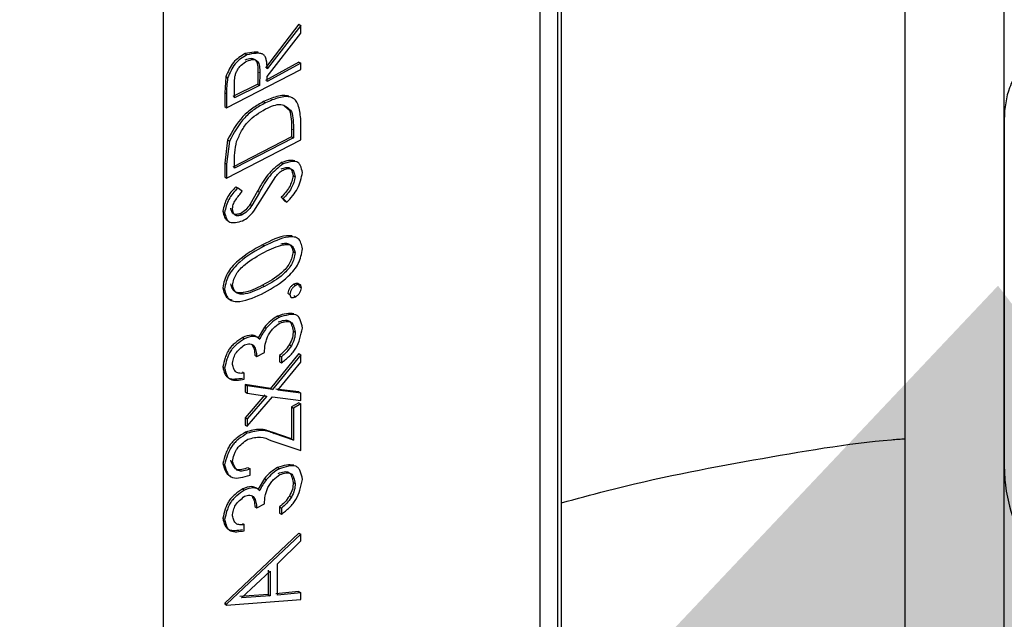
# Model space of a CAD drawing. Units: millimetres. Extents: x 15 to 205, y 5 to 292.
# Drawn here: x 163 to 164, y 163 to 163 of the extents above; entities that cross this region are included whole.
import ezdxf

# ---------------------------------------------------------------- set-up
doc = ezdxf.new("R2010")
doc.units = ezdxf.units.MM
doc.linetypes.add('SLD-Phantom', pattern=[12.7, 6.35, -1.27, 1.27, -1.27, 1.27, -1.27])
doc.linetypes.add('SLD-Solid', pattern=[0])
doc.styles.get("Standard").update_dxf_attribs({"font": 'GOTHIC.TTF'})
doc.dimstyles.new('SLDDIMSTYLE5', dxfattribs={"dimtxt": 0.18, "dimasz": 3.302, "dimexe": 0, "dimexo": 0.0625, "dimgap": 0, "dimtad": 0, "dimtih": 1, "dimtoh": 1, "dimdec": 0, "dimrnd": 1e-09, "dimzin": 0, "dimdsep": 46, "dimtxsty": 'Standard', "dimsah": 1, "dimcen": 0.09, "dimadec": 0, "dimazin": 0, "dimtfac": 3.302, "dimtdec": 0, "dimtofl": 0, "dimtmove": 0, "dimatfit": 3, "dimfxl": 1, "dimfrac": 2, "dimtolj": 1, "dimtzin": 0, "dimarcsym": 0})

msp = doc.modelspace()

# ---------------------------------------------------------------- linework, layer by layer
at = {"color": 7, "linetype": 'SLD-Solid', "lineweight": 25}
for p, q in [((164.2673356, 136.12676166), (164.2673356, 207.29478602)), ((164.38520101, 136.05871941), (164.38520101, 206.69909215)), ((163.83308673, 203.50934534), (163.83308673, 161.07141823)), ((163.85394466, 203.51291146), (163.85394466, 161.12564957)), ((163.85870783, 161.18377743), (163.85870783, 203.51033313)), ((163.38552662, 161.40851956), (163.38552662, 164.85189123)), ((163.5462884, 163.25346511), (163.50669023, 163.20174855)), ((163.54864542, 163.25210442), (163.50892351, 163.20031999)), ((163.5462884, 163.25346511), (163.54864542, 163.25210442)), ((163.54864542, 163.24304265), (163.54864542, 163.25210442)), ((163.50892351, 163.19125822), (163.54864542, 163.24304265)), ((163.48264401, 163.21854485), (163.48480214, 163.21707831)), ((163.5462884, 163.20845068), (163.50669023, 163.18673283)), ((163.54864542, 163.20709), (163.50892351, 163.18530428)), ((163.5462884, 163.20845068), (163.54864542, 163.20709)), ((163.54864542, 163.19976207), (163.54864542, 163.20709)), ((163.45967233, 163.19113903), (163.45842824, 163.17206377)), ((163.45967233, 163.19113903), (163.46175868, 163.18963828)), ((163.4605107, 163.15422059), (163.54864542, 163.19976207)), ((163.49777808, 163.19709195), (163.497654, 163.18207849)), ((163.4999835, 163.19564905), (163.49985904, 163.1806354)), ((163.50892351, 163.18530428), (163.50892351, 163.19125822)), ((163.497654, 163.18207847), (163.46776839, 163.16741516)), ((163.46988004, 163.16592624), (163.46988004, 163.18123638)), ((163.49985904, 163.18063537), (163.46988004, 163.16592624)), ((163.497654, 163.18207847), (163.49985904, 163.18063537)), ((163.45842824, 163.17206377), (163.45842824, 163.15572317)), ((163.4605107, 163.17056122), (163.4605107, 163.15422059)), ((163.45842824, 163.15572314), (163.4605107, 163.15422059)), ((163.50442113, 163.16147655), (163.50664732, 163.16004432)), ((163.529584, 163.15658562), (163.53549117, 163.15127175)), ((163.53549117, 163.15127175), (163.53781445, 163.14989187)), ((163.54864542, 163.11601429), (163.54864542, 163.14131855)), ((164.38520101, 163.1396189), (164.38520101, 162.72580232)), ((163.53764892, 163.11977192), (163.46776839, 163.08366738)), ((163.53997894, 163.11839583), (163.46988004, 163.08217847)), ((163.53764892, 163.12914447), (163.53764892, 163.11977195)), ((163.53764892, 163.11977192), (163.53997894, 163.11839583)), ((163.53997894, 163.12776838), (163.53997894, 163.11839583)), ((163.46171904, 163.11589881), (163.45842824, 163.08846344)), ((163.4605107, 163.07047281), (163.54864542, 163.11601429)), ((163.46381179, 163.11440103), (163.4605107, 163.08696065)), ((163.46171904, 163.11589881), (163.46381179, 163.11440103)), ((163.45842824, 163.08846321), (163.45842824, 163.07197539)), ((163.4605107, 163.08696065), (163.4605107, 163.07047281)), ((163.46988004, 163.08217847), (163.46988004, 163.08791977)), ((163.52549566, 163.08894416), (163.52778771, 163.08754697)), ((163.45842824, 163.07197537), (163.4605107, 163.07047281)), ((163.50517998, 163.05056075), (163.51916231, 163.07262745)), ((163.53981778, 163.07359673), (163.54215458, 163.07222447)), ((163.47149011, 163.06031021), (163.47361338, 163.05882682)), ((163.47918415, 163.05487798), (163.47361337, 163.05882683)), ((163.49733488, 163.05485495), (163.48848627, 163.03942689)), ((163.49953892, 163.05341135), (163.49066264, 163.03796935)), ((163.49309864, 163.03103945), (163.50517983, 163.05056046)), ((163.52561613, 163.04775772), (163.52996039, 163.04324427)), ((163.52561615, 163.04775773), (163.52790857, 163.04636075)), ((163.48848627, 163.03942689), (163.49066266, 163.03796938)), ((163.52790856, 163.04636074), (163.5322664, 163.04185475)), ((163.52996039, 163.04324427), (163.53226639, 163.04185476)), ((163.45608352, 163.03134432), (163.45815866, 163.02983839)), ((163.47689914, 163.02836186), (163.47903932, 163.02688658)), ((163.50334633, 162.99133131), (163.50556916, 162.98989734)), ((163.53981777, 162.98314259), (163.54215458, 162.98177033)), ((163.54035906, 162.94438949), (163.54269756, 162.9430182)), ((163.45608352, 162.94012138), (163.45815865, 162.93861546)), ((163.53329355, 162.93360654), (163.53560996, 162.93222281)), ((163.54035903, 162.93078047), (163.54269753, 162.92940917)), ((163.54736152, 162.94160159), (163.5497219, 162.94024285)), ((163.52100782, 162.90644706), (163.52328584, 162.90504225)), ((163.50552991, 162.89337184), (163.49800847, 162.88065258)), ((163.50552997, 162.8933719), (163.50775962, 162.89194147)), ((163.53981778, 162.88874641), (163.54215458, 162.88737415)), ((163.47965792, 162.88104789), (163.48180672, 162.8795768)), ((163.49800847, 162.88065258), (163.50021462, 162.87921005)), ((163.53523597, 162.87252009), (163.53755846, 162.87113976)), ((163.4964395, 162.85856628), (163.50553374, 162.86321054)), ((163.5462884, 162.86194425), (163.51273325, 162.82054841)), ((163.54864542, 162.86058357), (163.51498539, 162.81912975)), ((163.5462884, 162.86194425), (163.54864542, 162.86058357)), ((163.54864542, 162.8518653), (163.54864542, 162.86058357)), ((163.49424511, 162.86001478), (163.4964395, 162.85856628)), ((163.52151342, 162.81824514), (163.54864542, 162.8518653)), ((163.52340988, 162.85959423), (163.52340988, 162.85226633)), ((163.52340988, 162.85959423), (163.52569541, 162.8581935)), ((163.52340988, 162.8522663), (163.52569541, 162.85086557)), ((163.52569541, 162.8581935), (163.52569541, 162.85086557)), ((163.45608352, 162.84605236), (163.45815866, 162.84454644)), ((163.47935166, 162.84007183), (163.48149951, 162.83860027)), ((163.48149951, 162.83127234), (163.48149951, 162.83860027)), ((163.48280565, 162.82500961), (163.48280565, 162.81629136)), ((163.48280565, 162.82500961), (163.48496429, 162.82354332)), ((163.48280565, 162.81629133), (163.48496429, 162.81482504)), ((163.51273323, 162.82054838), (163.48280566, 162.82500961)), ((163.48496429, 162.82354332), (163.48496429, 162.81482504)), ((163.51498539, 162.81912975), (163.48496429, 162.82354332)), ((163.48496429, 162.81482504), (163.50842988, 162.81132282)), ((163.51273325, 162.82054841), (163.51498541, 162.81912977)), ((163.5462884, 162.81622647), (163.51924094, 162.81965292)), ((163.54864542, 162.81486579), (163.52151342, 162.81824514)), ((163.5462884, 162.81622647), (163.54864542, 162.81486579)), ((163.54864542, 162.80614752), (163.54864542, 162.81486579)), ((163.50619814, 162.81275216), (163.48280566, 162.78557291)), ((163.50842988, 162.81132282), (163.48496429, 162.78410662)), ((163.48496429, 162.77538835), (163.51498539, 162.81041147)), ((163.51498539, 162.81041147), (163.54864542, 162.80614752)), ((163.5462884, 162.80332081), (163.53764892, 162.79838983)), ((163.54864542, 162.80196013), (163.53997894, 162.79701374)), ((163.5462884, 162.80332081), (163.54864542, 162.80196013)), ((163.54864542, 162.74647723), (163.54864542, 162.80196013)), ((163.53764892, 162.79838983), (163.53764892, 162.76039258)), ((163.53764892, 162.79838983), (163.53997894, 162.79701374)), ((163.53997894, 162.79701374), (163.53997894, 162.75901646)), ((163.48280565, 162.78557291), (163.48280565, 162.77685466)), ((163.48280565, 162.78557291), (163.48496429, 162.78410662)), ((163.48496429, 162.78410662), (163.48496429, 162.77538835)), ((163.48280565, 162.77685463), (163.48496429, 162.77538835)), ((163.48302123, 162.76858564), (163.48518054, 162.76711969)), ((163.53764892, 162.76039255), (163.51472169, 162.76826296)), ((163.51472169, 162.76826296), (163.51698007, 162.76684762)), ((163.53997894, 162.75901646), (163.51698007, 162.76684762)), ((163.51310938, 162.75855106), (163.54864542, 162.74647723)), ((163.53764892, 162.76039255), (163.53997894, 162.75901646)), ((163.45608352, 162.73112817), (163.45815866, 162.72962224)), ((163.48624958, 162.72620922), (163.48841899, 162.72474823)), ((163.48841899, 162.7174203), (163.48841899, 162.72474823)), ((163.52100782, 162.72638934), (163.52328584, 162.72498453)), ((163.50552991, 162.71331412), (163.49800847, 162.70059486)), ((163.50552997, 162.71331419), (163.50775962, 162.71188375)), ((163.53981778, 162.70868869), (163.54215458, 162.70731643)), ((163.47965792, 162.70099018), (163.48180672, 162.69951908)), ((163.49800847, 162.70059486), (163.50021462, 162.69915233)), ((163.53523597, 162.69246237), (163.53755846, 162.69108204)), ((163.49424511, 162.67995706), (163.4964395, 162.67850856)), ((163.4964395, 162.67850856), (163.50553374, 162.68315282)), ((163.52340988, 162.67953652), (163.52340988, 162.67220861)), ((163.52340988, 162.67953652), (163.52569541, 162.67813578)), ((163.52569541, 162.67813578), (163.52569541, 162.67080785)), ((163.45608352, 162.66599465), (163.45815866, 162.66448872)), ((163.52340988, 162.67220859), (163.52569541, 162.67080785)), ((163.47935166, 162.66001411), (163.48149951, 162.65854255)), ((163.48149951, 162.65121462), (163.48149951, 162.65854255)), ((163.5462884, 162.64838743), (163.45842824, 162.56530132)), ((163.54864542, 162.64702675), (163.4605107, 162.56379877)), ((163.52125249, 162.6117287), (163.54864542, 162.63906089)), ((163.5462884, 162.64838743), (163.54864542, 162.64702675)), ((163.54864542, 162.63906089), (163.54864542, 162.64702675)), ((163.47826041, 162.57157348), (163.51230175, 162.60311107)), ((163.51005795, 162.60453411), (163.51005795, 162.57535327)), ((163.51230175, 162.60311107), (163.51230175, 162.5739302)), ((163.52125249, 162.57471284), (163.52125249, 162.6117287)), ((163.4605107, 162.56275192), (163.54864542, 162.56956005)), ((163.51005795, 162.57535324), (163.47612266, 162.57304992)), ((163.51230175, 162.5739302), (163.47826041, 162.57157348)), ((163.51005795, 162.57535324), (163.51230175, 162.5739302)), ((163.5462884, 162.5789193), (163.5189808, 162.57612106)), ((163.54864542, 162.57755862), (163.52125249, 162.57471284)), ((163.5462884, 162.5789193), (163.54864542, 162.57755862)), ((163.54864542, 162.56956005), (163.54864542, 162.57755862)), ((163.45842824, 162.56530132), (163.45842824, 162.5642545)), ((163.45842824, 162.56530132), (163.4605107, 162.56379877)), ((163.45842824, 162.56425448), (163.4605107, 162.56275192)), ((163.4605107, 162.56379877), (163.4605107, 162.56275195))]:
    msp.add_line(p, q, dxfattribs=at)
at = {"color": 8, "linetype": 'SLD-Phantom', "lineweight": 18}
for p, q in [((163.49777808, 163.19709195), (163.4999835, 163.19564905)), ((163.45842824, 163.17206377), (163.4605107, 163.17056122)), ((163.53764892, 163.12914447), (163.53997894, 163.12776838)), ((163.45842824, 163.08846321), (163.4605107, 163.08696065)), ((163.49733488, 163.05485495), (163.49953892, 163.05341135)), ((163.50331108, 162.94315814), (163.5055338, 162.94172411))]:
    msp.add_line(p, q, dxfattribs=at)
at = {"color": 7, "linetype": 'SLD-Solid', "lineweight": 25}
for points, knots in [([(163.48264397, 163.21854484), (163.48013746, 163.21706928), (163.47531781, 163.214232), (163.46823815, 163.20817792), (163.46336929, 163.19979824), (163.46093643, 163.19409987), (163.45967233, 163.19113903)], [0, 0, 0, 0, 0.2584254032, 0.4969123059, 0.7385990864, 1, 1, 1, 1]), ([(163.48480211, 163.21707831), (163.4822879, 163.21559893), (163.47745436, 163.21275484), (163.47035525, 163.20669441), (163.46546822, 163.19830561), (163.46302682, 163.19260129), (163.46175867, 163.18963827)], [0, 0, 0, 0, 0.2586991221, 0.4973453683, 0.7389041927, 1, 1, 1, 1]), ([(163.48262601, 163.2112081), (163.48504112, 163.21208203), (163.48865131, 163.2133884), (163.49277518, 163.21267248), (163.49510922, 163.21096844), (163.49669975, 163.20828923), (163.49775893, 163.20373479), (163.49777044, 163.19974292), (163.49777808, 163.19709195)], [0, 0, 0, 0, 0.2485719994, 0.3715746853, 0.4990105178, 0.6147383738, 0.7441504871, 1, 1, 1, 1]), ([(163.49795933, 163.22023079), (163.49638765, 163.22030058), (163.49156165, 163.22051487), (163.48623555, 163.21933827), (163.48264401, 163.21854485)], [0, 0, 0, 0, 0.3256714998, 1, 1, 1, 1]), ([(163.50892351, 163.20031999), (163.50873123, 163.20402157), (163.50845215, 163.20939419), (163.50653644, 163.21529482), (163.50384149, 163.21797094), (163.49997936, 163.21900746), (163.49369349, 163.21893344), (163.48838322, 163.21782548), (163.48480211, 163.21707831)], [0, 0, 0, 0, 0.2597248846, 0.376974896, 0.4879900808, 0.5966760226, 0.728008618, 1, 1, 1, 1]), ([(164.4807188, 163.20878895), (164.47272039, 163.21166737), (164.45274777, 163.218855), (164.42401857, 163.21617646), (164.4025669, 163.20047023), (164.3887285, 163.1750661), (164.38521676, 163.15394393), (164.38520119, 163.13978028), (164.38520101, 163.1396189)], [0, 0, 0, 0, 0.15516304664, 0.38745331812, 0.61972741243, 0.76511061525, 0.99732366305, 1, 1, 1, 1]), ([(163.46988004, 163.18123638), (163.46985016, 163.18382381), (163.46980523, 163.1877146), (163.47081886, 163.19319193), (163.47240119, 163.19735592), (163.47474434, 163.2012946), (163.4788571, 163.20600342), (163.48241073, 163.20824467), (163.48478406, 163.20974152)], [0, 0, 0, 0, 0.255988899, 0.3849373378, 0.5005067675, 0.6273537865, 0.7511242401, 1, 1, 1, 1]), ([(163.48478408, 163.20974154), (163.48720633, 163.21061922), (163.49082631, 163.2119309), (163.4949637, 163.21122219), (163.4973056, 163.20952218), (163.49890157, 163.20684533), (163.49996429, 163.20229228), (163.49997584, 163.19830009), (163.4999835, 163.19564905)], [0, 0, 0, 0, 0.2489913491, 0.3721117944, 0.499558509, 0.6152097955, 0.7444780143, 1, 1, 1, 1]), ([(163.46175867, 163.18963827), (163.46132421, 163.18637158), (163.46045502, 163.1798363), (163.46049214, 163.17365351), (163.4605107, 163.17056122)], [0, 0, 0, 0, 0.4998545618, 1, 1, 1, 1]), ([(163.53469733, 163.16799626), (163.53256778, 163.16839239), (163.52811781, 163.16922016), (163.5179096, 163.16727485), (163.50974557, 163.16376537), (163.50442113, 163.16147655)], [0, 0, 0, 0, 0.24196992305, 0.50562580206, 1, 1, 1, 1]), ([(163.54864542, 163.14131855), (163.54797014, 163.1470196), (163.54697857, 163.15539097), (163.54265514, 163.16388145), (163.53721931, 163.16703262), (163.53035812, 163.16770717), (163.52020766, 163.16592834), (163.51200032, 163.16236706), (163.50664727, 163.16004429)], [0, 0, 0, 0, 0.2568236824, 0.3771172447, 0.4983947743, 0.619697371, 0.7519563509, 1, 1, 1, 1]), ([(163.50442108, 163.16147653), (163.50016841, 163.15904926), (163.49191543, 163.15433877), (163.47523834, 163.14080429), (163.46716585, 163.12593301), (163.46171904, 163.11589881)], [0, 0, 0, 0, 0.2569379898, 0.4986286479, 1, 1, 1, 1]), ([(163.50664727, 163.16004429), (163.50238149, 163.15761017), (163.49410418, 163.15288701), (163.47738535, 163.13933922), (163.46927914, 163.12444599), (163.46381179, 163.11440103)], [0, 0, 0, 0, 0.2571502486, 0.4989740407, 1, 1, 1, 1]), ([(163.5066296, 163.15270721), (163.5099015, 163.1542041), (163.5162344, 163.15710138), (163.52540457, 163.15899573), (163.53226836, 163.15539793), (163.5359265, 163.15176619), (163.53781445, 163.14989187)], [0, 0, 0, 0, 0.2571495853, 0.4977234032, 0.740776615, 1, 1, 1, 1]), ([(163.47243078, 163.11422078), (163.47431642, 163.11841918), (163.47709473, 163.12460512), (163.48180659, 163.13243995), (163.49061449, 163.14307652), (163.49945812, 163.14839464), (163.50662955, 163.15270718)], [0, 0, 0, 0, 0.2555890143, 0.376585948, 0.4944640544, 1, 1, 1, 1]), ([(163.53549117, 163.15127175), (163.5362334, 163.14784754), (163.53771885, 163.14099458), (163.53767224, 163.13309626), (163.53764892, 163.12914447)], [0, 0, 0, 0, 0.4996683134, 1, 1, 1, 1]), ([(163.53781445, 163.14989186), (163.53855901, 163.14646906), (163.54004903, 163.13961924), (163.54000232, 163.13172029), (163.53997894, 163.12776838)], [0, 0, 0, 0, 0.4996925955, 1, 1, 1, 1]), ([(163.46988004, 163.08791977), (163.4699038, 163.09215573), (163.46995135, 163.1006327), (163.47160398, 163.10968963), (163.47243078, 163.11422078)], [0, 0, 0, 0, 0.49970243038, 1, 1, 1, 1]), ([(163.52549562, 163.08894414), (163.51988423, 163.08451651), (163.50860873, 163.07561966), (163.50110452, 163.06179805), (163.49733488, 163.05485495)], [0, 0, 0, 0, 0.4976629078, 1, 1, 1, 1]), ([(163.52778767, 163.08754696), (163.52215978, 163.08311209), (163.51085804, 163.07420613), (163.50332218, 163.0603617), (163.49953892, 163.05341135)], [0, 0, 0, 0, 0.4979671504, 1, 1, 1, 1]), ([(163.5253751, 163.08155033), (163.52729091, 163.08219235), (163.5301349, 163.08314542), (163.53354308, 163.08343715), (163.53561037, 163.08285352), (163.53711549, 163.08130857), (163.53864117, 163.07830508), (163.53934499, 163.07548865), (163.53981778, 163.07359673)], [0, 0, 0, 0, 0.2613081808, 0.3879085299, 0.4963011828, 0.6055077409, 0.7350009947, 1, 1, 1, 1]), ([(163.54152961, 163.09122939), (163.53916927, 163.09141812), (163.53419368, 163.09181595), (163.52849237, 163.08993357), (163.52549566, 163.08894416)], [0, 0, 0, 0, 0.4743829355, 1, 1, 1, 1]), ([(163.55079684, 163.0771852), (163.55012168, 163.08000088), (163.54913507, 163.08411543), (163.54667742, 163.08835609), (163.54297815, 163.09070481), (163.53638226, 163.09016419), (163.53074914, 163.08844879), (163.52778767, 163.08754696)], [0, 0, 0, 0, 0.2573375629, 0.3760467248, 0.4901615825, 0.7319647691, 1, 1, 1, 1]), ([(163.51916234, 163.0726275), (163.5204901, 163.07415616), (163.52315311, 163.07722211), (163.52615938, 163.07917416), (163.52766675, 163.08015293)], [0, 0, 0, 0, 0.49859153363, 1, 1, 1, 1]), ([(163.53981778, 163.07359671), (163.5392963, 163.07124604), (163.53828259, 163.06667649), (163.53428033, 163.05710099), (163.52911435, 163.05153012), (163.52561615, 163.04775773)], [0, 0, 0, 0, 0.2548515507, 0.4954130041, 1, 1, 1, 1]), ([(163.52766676, 163.08015294), (163.52958842, 163.0807982), (163.53244057, 163.0817559), (163.53585937, 163.08205397), (163.53793301, 163.08147443), (163.5394435, 163.07993226), (163.54097403, 163.07693143), (163.54168025, 163.07411566), (163.54215458, 163.07222446)], [0, 0, 0, 0, 0.2616670726, 0.38837035, 0.496834132, 0.6059727597, 0.7353537698, 1, 1, 1, 1]), ([(163.54215458, 163.07222446), (163.54163141, 163.06987257), (163.54061412, 163.06529934), (163.53659552, 163.05571158), (163.53141684, 163.05013714), (163.52790856, 163.04636074)], [0, 0, 0, 0, 0.2545702706, 0.4950092333, 1, 1, 1, 1]), ([(163.5322664, 163.04185475), (163.53462537, 163.04436538), (163.53919977, 163.04923388), (163.54731644, 163.06102105), (163.54939508, 163.07067498), (163.55079684, 163.0771852)], [0, 0, 0, 0, 0.2574660151, 0.4992657791, 1, 1, 1, 1]), ([(163.4714901, 163.06031022), (163.46954038, 163.05816623), (163.46573517, 163.05398187), (163.45902879, 163.04431705), (163.45726859, 163.03656407), (163.45608352, 163.03134432)], [0, 0, 0, 0, 0.2555850133, 0.4988176133, 1, 1, 1, 1]), ([(163.47361337, 163.05882683), (163.47165782, 163.05668021), (163.46784236, 163.05249199), (163.46111683, 163.04282266), (163.45934864, 163.03506158), (163.45815865, 163.02983838)], [0, 0, 0, 0, 0.2558507308, 0.4991871852, 1, 1, 1, 1]), ([(163.46754366, 163.03338038), (163.46772626, 163.03523602), (163.46809215, 163.03895432), (163.47227522, 163.04670566), (163.47642067, 163.05160917), (163.47918415, 163.05487798)], [0, 0, 0, 0, 0.24931271151, 0.499570535, 1, 1, 1, 1]), ([(163.48848622, 163.03942681), (163.48681649, 163.03710639), (163.48345994, 163.03244178), (163.47909349, 163.02972644), (163.47689914, 163.02836186)], [0, 0, 0, 0, 0.4974522246, 1, 1, 1, 1]), ([(163.49066261, 163.03796929), (163.48898718, 163.03564603), (163.48561773, 163.0309737), (163.48124016, 163.02825395), (163.47903929, 163.02688656)], [0, 0, 0, 0, 0.4972392991, 1, 1, 1, 1]), ([(163.45608352, 163.0313443), (163.45666393, 163.02882566), (163.45751856, 163.02511707), (163.45977011, 163.02119664), (163.4615295, 163.0202241), (163.46236217, 163.01976383)], [0, 0, 0, 0, 0.5271620494, 0.77622115814, 1, 1, 1, 1]), ([(163.45815865, 163.02983838), (163.45874117, 163.0273147), (163.45959628, 163.02361009), (163.46185107, 163.0197253), (163.46531854, 163.01746676), (163.47151583, 163.01767231), (163.47669043, 163.0190277), (163.4794195, 163.01974253)], [0, 0, 0, 0, 0.2579805059, 0.3787003971, 0.4897314432, 0.7308860638, 1, 1, 1, 1]), ([(163.47689911, 163.02836184), (163.47537921, 163.02792698), (163.47312523, 163.0272821), (163.47039422, 163.02717321), (163.46873878, 163.02769071), (163.46754228, 163.02892102), (163.46634182, 163.03125972), (163.46580213, 163.0334202), (163.46543929, 163.03487272)], [0, 0, 0, 0, 0.2616761999, 0.3880586555, 0.4960841152, 0.6049810351, 0.7344228413, 1, 1, 1, 1]), ([(163.47903929, 163.02688656), (163.47751475, 163.02644945), (163.47525432, 163.02580134), (163.47251482, 163.02568808), (163.4708543, 163.02620272), (163.46965354, 163.02743122), (163.46844921, 163.02976813), (163.46790768, 163.0319283), (163.46754366, 163.03338038)], [0, 0, 0, 0, 0.2620405187, 0.3885278829, 0.4966245212, 0.6054470392, 0.7347792834, 1, 1, 1, 1]), ([(163.4794195, 163.01974253), (163.48186785, 163.02113545), (163.48677506, 163.02392725), (163.49098774, 163.02866531), (163.4930986, 163.0310394)], [0, 0, 0, 0, 0.498929933, 1, 1, 1, 1]), ([(163.53861232, 163.00181905), (163.53633034, 163.0019357), (163.52579896, 163.00247404), (163.51320858, 162.99622572), (163.50334633, 162.99133131)], [0, 0, 0, 0, 0.21668343066, 1, 1, 1, 1]), ([(163.50334628, 162.99133129), (163.49341069, 162.9858323), (163.48072404, 162.97881071), (163.46697172, 162.96532896), (163.46099351, 162.95737719), (163.45766754, 162.94869757), (163.45661985, 162.94302516), (163.45608352, 162.94012138)], [0, 0, 0, 0, 0.4980491087, 0.6359536345, 0.7507852898, 0.8724239329, 1, 1, 1, 1]), ([(163.50556911, 162.98989732), (163.49560394, 162.98438409), (163.48288136, 162.97734532), (163.46908373, 162.96384174), (163.46308679, 162.95588349), (163.45974794, 162.94719594), (163.45869668, 162.94152022), (163.45815865, 162.93861546)], [0, 0, 0, 0, 0.4984859302, 0.6364193833, 0.751219688, 0.8726768909, 1, 1, 1, 1]), ([(163.50553374, 162.98255112), (163.50927327, 162.9844118), (163.51675635, 162.98813516), (163.523902, 162.99012215), (163.52747674, 162.99111617)], [0, 0, 0, 0, 0.4997318832, 1, 1, 1, 1]), ([(163.55079684, 162.9864857), (163.5502949, 162.98885417), (163.54931369, 162.9934842), (163.5462451, 162.99885573), (163.54073029, 163.00086576), (163.52789701, 163.0006159), (163.51537713, 162.99460569), (163.50556911, 162.98989732)], [0, 0, 0, 0, 0.1272554762, 0.2487668671, 0.3636535664, 0.5014891641, 1, 1, 1, 1]), ([(163.52518566, 162.99251388), (163.52702844, 162.99280757), (163.53058263, 162.993374), (163.53539285, 162.99254639), (163.53809847, 162.98835232), (163.539231, 162.9849206), (163.53981777, 162.98314259)], [0, 0, 0, 0, 0.25787613098, 0.49736842764, 0.73958114216, 1, 1, 1, 1]), ([(163.52747674, 162.99111617), (163.52932506, 162.99141294), (163.53288888, 162.99198516), (163.5377133, 162.99116804), (163.54042964, 162.98697837), (163.54156597, 162.98354748), (163.54215458, 162.98177033)], [0, 0, 0, 0, 0.2581883324, 0.4978215117, 0.7398786867, 1, 1, 1, 1]), ([(163.46754366, 162.94322067), (163.46805975, 162.94552408), (163.46906502, 162.95001077), (163.47194326, 162.95677464), (163.47688301, 162.96276807), (163.48787318, 162.97277522), (163.49779522, 162.97826751), (163.50553356, 162.98255102)], [0, 0, 0, 0, 0.12769941403, 0.24873928323, 0.36119516533, 0.5017871543, 1, 1, 1, 1]), ([(163.53981778, 162.98314257), (163.53933769, 162.98080619), (163.53840153, 162.97625025), (163.53572939, 162.96931261), (163.53114299, 162.96306041), (163.5207719, 162.95259909), (163.51096962, 162.94729906), (163.50331108, 162.94315814)], [0, 0, 0, 0, 0.1277667665, 0.2491450232, 0.3627346898, 0.5021040479, 1, 1, 1, 1]), ([(163.54215458, 162.98177032), (163.54167296, 162.97943287), (163.54073354, 162.97487358), (163.53805123, 162.9679292), (163.53345094, 162.96167113), (163.52304634, 162.95119125), (163.51321543, 162.94587674), (163.5055338, 162.94172411)], [0, 0, 0, 0, 0.1275131592, 0.2487189713, 0.3622751692, 0.5016975392, 1, 1, 1, 1]), ([(163.50556911, 162.93441442), (163.51531772, 162.93989401), (163.5277763, 162.94689686), (163.54065308, 162.96076937), (163.5462307, 162.96894895), (163.54932393, 162.9778136), (163.55029782, 162.98354761), (163.55079684, 162.9864857)], [0, 0, 0, 0, 0.4983754526, 0.636916636, 0.7512917778, 0.8725626079, 1, 1, 1, 1]), ([(163.50331102, 162.9431581), (163.49556236, 162.93933424), (163.48564557, 162.93444044), (163.47467839, 162.93388435), (163.46978519, 162.93524447), (163.4669328, 162.93933202), (163.46594568, 162.94288854), (163.46543929, 162.944713)], [0, 0, 0, 0, 0.49787824088, 0.63718808429, 0.75084730645, 0.87218689889, 1, 1, 1, 1]), ([(163.50553374, 162.94172408), (163.49776175, 162.93788794), (163.48781607, 162.9329789), (163.4768135, 162.93240576), (163.47190548, 162.93375692), (163.46904221, 162.93784036), (163.46805166, 162.94139675), (163.46754366, 162.94322066)], [0, 0, 0, 0, 0.4982874338, 0.6376504483, 0.7512756069, 0.8724414814, 1, 1, 1, 1]), ([(163.54035906, 162.94438949), (163.53949135, 162.94376084), (163.53820054, 162.94282567), (163.53661462, 162.94129915), (163.5356211, 162.94001701), (163.53485384, 162.93855666), (163.53402315, 162.93640057), (163.53358644, 162.93472819), (163.53329355, 162.93360654)], [0, 0, 0, 0, 0.2607027644, 0.3878182132, 0.4968606311, 0.6066052246, 0.7361554119, 1, 1, 1, 1]), ([(163.54269756, 162.9430182), (163.54182718, 162.94238804), (163.54053273, 162.94145084), (163.53894187, 162.93992181), (163.53794539, 162.93863827), (163.53717535, 162.93717627), (163.53634205, 162.93501872), (163.53590382, 162.93334506), (163.53560996, 162.9322228)], [0, 0, 0, 0, 0.26103708548, 0.38822369078, 0.49737141357, 0.60703870374, 0.73650347398, 1, 1, 1, 1]), ([(163.54736152, 162.9416016), (163.5471401, 162.94243372), (163.54681365, 162.94366053), (163.54602018, 162.94486866), (163.54489089, 162.94553089), (163.54290875, 162.94528148), (163.54123754, 162.94469682), (163.54035906, 162.94438949)], [0, 0, 0, 0, 0.2576776005, 0.3799019033, 0.4904237467, 0.7321425105, 1, 1, 1, 1]), ([(163.5497219, 162.94024286), (163.54949974, 162.94107465), (163.54917218, 162.94230104), (163.5483762, 162.94350771), (163.54724288, 162.9441679), (163.54525477, 162.9439145), (163.54357873, 162.94332705), (163.54269756, 162.9430182)], [0, 0, 0, 0, 0.25730168141, 0.3793634929, 0.48990595291, 0.73181856491, 1, 1, 1, 1]), ([(163.45608352, 162.94012138), (163.45663061, 162.93773751), (163.45769873, 162.93308335), (163.46101608, 162.92744659), (163.46491231, 162.92629177), (163.46680461, 162.9257309)], [0, 0, 0, 0, 0.3506746135, 0.684639042, 1, 1, 1, 1]), ([(163.45815865, 162.93861546), (163.45870436, 162.93622436), (163.45977004, 162.93155496), (163.46314322, 162.9260306), (163.46917033, 162.92380263), (163.4829852, 162.92364206), (163.49565107, 162.92968359), (163.50556911, 162.93441442)], [0, 0, 0, 0, 0.1273764396, 0.2487445502, 0.3634662758, 0.5015606902, 1, 1, 1, 1]), ([(163.53560996, 162.9322228), (163.53583217, 162.93138317), (163.53615965, 162.93014582), (163.53696388, 162.92892381), (163.53811301, 162.92825218), (163.54012853, 162.92850215), (163.54181186, 162.92909648), (163.54269755, 162.92940918)], [0, 0, 0, 0, 0.2574234236, 0.3793651124, 0.4897338438, 0.7315222729, 1, 1, 1, 1]), ([(163.54269756, 162.92940918), (163.54356361, 162.93004343), (163.54485219, 162.93098709), (163.54642517, 162.93252578), (163.54777282, 162.93429893), (163.54887728, 162.93699833), (163.54943113, 162.93912588), (163.5497219, 162.94024286)], [0, 0, 0, 0, 0.2611309583, 0.3885269044, 0.4979721531, 0.7364335645, 1, 1, 1, 1]), ([(163.54048161, 162.90926308), (163.53763105, 162.90949369), (163.53160313, 162.90998135), (163.52466497, 162.90766698), (163.52100782, 162.90644706)], [0, 0, 0, 0, 0.4728929696, 1, 1, 1, 1]), ([(163.55079684, 162.89220403), (163.55006902, 162.89568588), (163.54900715, 162.90076581), (163.54616757, 162.9060292), (163.54175437, 162.90894319), (163.53374844, 162.90825588), (163.52689764, 162.90615163), (163.52328577, 162.90504223)], [0, 0, 0, 0, 0.25779255218, 0.37611195463, 0.48954208543, 0.73087776156, 1, 1, 1, 1]), ([(163.52100775, 162.90644704), (163.51829241, 162.9047974), (163.51284993, 162.90149097), (163.50797348, 162.89608216), (163.50552997, 162.8933719)], [0, 0, 0, 0, 0.4989172593, 1, 1, 1, 1]), ([(163.50553374, 162.86321054), (163.50576137, 162.8664157), (163.50610465, 162.87124933), (163.50768248, 162.87792307), (163.50970119, 162.88295298), (163.51249502, 162.88769053), (163.51725579, 162.89339114), (163.52131688, 162.89622401), (163.5240319, 162.8981179)], [0, 0, 0, 0, 0.2547675947, 0.3842077893, 0.5003142915, 0.6273740008, 0.7508834563, 1, 1, 1, 1]), ([(163.52328577, 162.90504223), (163.52056222, 162.90338837), (163.51510454, 162.90007422), (163.51021107, 162.89465586), (163.50775959, 162.89194144)], [0, 0, 0, 0, 0.49903280277, 1, 1, 1, 1]), ([(163.52175155, 162.89952145), (163.52419765, 162.900286), (163.52782747, 162.90142052), (163.53215035, 162.90168483), (163.53475022, 162.9008605), (163.53661119, 162.89881078), (163.5384583, 162.89487353), (163.5392714, 162.8912089), (163.53981778, 162.88874641)], [0, 0, 0, 0, 0.2614501634, 0.3879721184, 0.4962268165, 0.6053163263, 0.7347873635, 1, 1, 1, 1]), ([(163.5240319, 162.8981179), (163.52648544, 162.89888655), (163.53012564, 162.90002695), (163.53446201, 162.90029928), (163.53706991, 162.89948011), (163.53893756, 162.89743379), (163.54079055, 162.89349973), (163.54160642, 162.8898358), (163.54215458, 162.88737415)], [0, 0, 0, 0, 0.2618140635, 0.3884391847, 0.4967630104, 0.6057822037, 0.7351394799, 1, 1, 1, 1]), ([(163.50775957, 162.8919414), (163.50624236, 162.88995387), (163.50320406, 162.88597371), (163.50121194, 162.88146651), (163.50021461, 162.87921003)], [0, 0, 0, 0, 0.499361605, 1, 1, 1, 1]), ([(163.52569541, 162.85086557), (163.52894455, 162.85342273), (163.53378221, 162.85723009), (163.53955945, 162.86329085), (163.54441161, 162.87012187), (163.54815196, 162.8802129), (163.54988695, 162.88807886), (163.55079684, 162.89220403)], [0, 0, 0, 0, 0.2609454116, 0.3885231257, 0.498163627, 0.7368206885, 1, 1, 1, 1]), ([(163.53981778, 162.8887464), (163.53965455, 162.88613149), (163.53932638, 162.88087411), (163.5366042, 162.87531448), (163.53523597, 162.87252009)], [0, 0, 0, 0, 0.4973792532, 1, 1, 1, 1]), ([(163.54215458, 162.88737415), (163.54199053, 162.88475838), (163.54166057, 162.87949717), (163.53893095, 162.873936), (163.53755844, 162.87113972)], [0, 0, 0, 0, 0.4971784821, 1, 1, 1, 1]), ([(163.47965789, 162.88104788), (163.47662242, 162.87896805), (163.47211297, 162.87587827), (163.46661197, 162.87087969), (163.46323837, 162.86670179), (163.46073841, 162.86197517), (163.45815481, 162.85502288), (163.45691543, 162.84965525), (163.45608352, 162.84605236)], [0, 0, 0, 0, 0.2609071375, 0.3876010147, 0.4963273842, 0.6058284239, 0.7354225023, 1, 1, 1, 1]), ([(163.48180669, 162.87957679), (163.47876197, 162.87749252), (163.47423956, 162.87439671), (163.46872145, 162.86939063), (163.46533748, 162.86520864), (163.46282868, 162.86047757), (163.46023688, 162.85352143), (163.45899327, 162.84815078), (163.45815865, 162.84454642)], [0, 0, 0, 0, 0.2612606735, 0.3880575527, 0.4968534474, 0.6062891043, 0.7357720436, 1, 1, 1, 1]), ([(163.46754366, 162.84900442), (163.46781356, 162.85121682), (163.46821196, 162.85448247), (163.46960001, 162.85888752), (163.47183761, 162.86306538), (163.47614675, 162.86758372), (163.47983179, 162.87062906), (163.48177055, 162.87223127)], [0, 0, 0, 0, 0.2579492055, 0.3807505409, 0.4908142439, 0.7321077504, 1, 1, 1, 1]), ([(163.49800846, 162.88065256), (163.49681925, 162.8814651), (163.49449032, 162.88305638), (163.48861619, 162.88446507), (163.48326468, 162.88242371), (163.47965792, 162.88104789)], [0, 0, 0, 0, 0.2538332079, 0.4971042502, 1, 1, 1, 1]), ([(163.48177055, 162.87223127), (163.48405132, 162.87295804), (163.48741075, 162.87402853), (163.49107851, 162.87287979), (163.49377623, 162.87032541), (163.49567749, 162.86540543), (163.49618439, 162.86085591), (163.4964395, 162.85856628)], [0, 0, 0, 0, 0.2501539125, 0.3684621747, 0.5004697286, 0.7486019645, 1, 1, 1, 1]), ([(163.50021461, 162.87921003), (163.4990215, 162.88002077), (163.4966842, 162.881609), (163.49078978, 162.88300752), (163.48542402, 162.88095828), (163.48180669, 162.87957679)], [0, 0, 0, 0, 0.25361076291, 0.49682098597, 1, 1, 1, 1]), ([(163.49085385, 162.87225213), (163.4917599, 162.87049711), (163.49358424, 162.8669634), (163.49402384, 162.86234131), (163.49424511, 162.86001478)], [0, 0, 0, 0, 0.4966491516, 1, 1, 1, 1]), ([(163.53523594, 162.87252001), (163.5334712, 162.87002053), (163.52993274, 162.86500886), (163.52558784, 162.86140216), (163.52340988, 162.85959424)], [0, 0, 0, 0, 0.4987325163, 1, 1, 1, 1]), ([(163.53755842, 162.87113968), (163.53578781, 162.86863685), (163.53223643, 162.86361684), (163.5278799, 162.86000472), (163.52569541, 162.8581935)], [0, 0, 0, 0, 0.4985719241, 1, 1, 1, 1]), ([(163.48149951, 162.83860027), (163.47968199, 162.8384517), (163.47618633, 162.83816594), (163.47143615, 162.83939179), (163.46896671, 162.84375877), (163.46803001, 162.84721162), (163.46754366, 162.84900442)], [0, 0, 0, 0, 0.2587268273, 0.4976131375, 0.7391488276, 1, 1, 1, 1]), ([(163.45608352, 162.84605235), (163.45676048, 162.84323573), (163.45775252, 162.83910814), (163.46024916, 162.83467055), (163.46400558, 162.83185639), (163.47071356, 162.83136305), (163.47638605, 162.83226983), (163.47935166, 162.8327439)], [0, 0, 0, 0, 0.2568305609, 0.3763702868, 0.4917796718, 0.7342998416, 1, 1, 1, 1]), ([(163.45815865, 162.84454642), (163.45883782, 162.84173054), (163.45983321, 162.83760352), (163.46233811, 162.83316958), (163.46610809, 162.8303608), (163.47283634, 162.82987892), (163.47852484, 162.83079388), (163.48149951, 162.83127234)], [0, 0, 0, 0, 0.2564800148, 0.3759037348, 0.4912823244, 0.7339785056, 1, 1, 1, 1]), ([(163.4830212, 162.76858563), (163.47967908, 162.76646816), (163.47471366, 162.7633222), (163.46858218, 162.75811907), (163.46475901, 162.75369083), (163.46184385, 162.74858617), (163.45873543, 162.740999), (163.45714881, 162.73509333), (163.45608352, 162.73112817)], [0, 0, 0, 0, 0.2612118049, 0.3880854904, 0.4966936031, 0.6060358929, 0.7354862358, 1, 1, 1, 1]), ([(163.48518051, 162.76711968), (163.48182815, 162.76499725), (163.47684823, 162.76184439), (163.47069785, 162.75663276), (163.46686302, 162.75219996), (163.46393774, 162.74709039), (163.46081946, 162.73949865), (163.45922741, 162.73358926), (163.45815865, 162.72962223)], [0, 0, 0, 0, 0.2615550436, 0.3885395498, 0.4972158157, 0.6065007508, 0.7358400719, 1, 1, 1, 1]), ([(163.51472169, 162.76826296), (163.51014022, 162.76998615), (163.50094552, 162.77344449), (163.48900974, 162.77020899), (163.48302123, 162.76858564)], [0, 0, 0, 0, 0.4982719025, 1, 1, 1, 1]), ([(163.51698007, 162.76684762), (163.5123831, 162.76856283), (163.50315371, 162.77200647), (163.4911869, 162.76875278), (163.48518051, 162.76711968)], [0, 0, 0, 0, 0.4980797974, 1, 1, 1, 1]), ([(163.46754366, 162.73360587), (163.46805826, 162.73627459), (163.468817, 162.74020941), (163.47082432, 162.74541577), (163.47378227, 162.7502292), (163.4791024, 162.7551881), (163.48355679, 162.75843632), (163.48590094, 162.76014572)], [0, 0, 0, 0, 0.2576456343, 0.3798777709, 0.4900665819, 0.7316433725, 1, 1, 1, 1]), ([(163.48590094, 162.76014572), (163.49109121, 162.76145237), (163.50149973, 162.76407272), (163.50923256, 162.76039491), (163.51310938, 162.75855106)], [0, 0, 0, 0, 0.4986549703, 1, 1, 1, 1]), ([(163.85870783, 162.68437333), (163.87654125, 162.68926997), (163.9556581, 162.7109936), (164.08699249, 162.73599479), (164.20580227, 162.75616816), (164.26188483, 162.76030731), (164.2673356, 162.76070961)], [0, 0, 0, 0, 0.1217001173, 0.5399151729, 0.9552834616, 1, 1, 1, 1]), ([(163.48624958, 162.72620922), (163.48367906, 162.72531494), (163.47985815, 162.72398567), (163.47514527, 162.72345751), (163.47219898, 162.72405432), (163.46994132, 162.72584963), (163.46752258, 162.72942293), (163.46627604, 162.73281875), (163.46543929, 162.73509821)], [0, 0, 0, 0, 0.2611706671, 0.3882119848, 0.4969196586, 0.6063371949, 0.735751667, 1, 1, 1, 1]), ([(163.48841899, 162.72474823), (163.48584058, 162.72385006), (163.4820086, 162.72251522), (163.47728114, 162.72197951), (163.47432592, 162.72257134), (163.47206036, 162.72436304), (163.46963396, 162.72793269), (163.46838314, 162.73132749), (163.46754366, 162.73360587)], [0, 0, 0, 0, 0.2615106014, 0.3886536858, 0.4974386042, 0.6067963797, 0.7361044446, 1, 1, 1, 1]), ([(163.45608352, 162.73112816), (163.45704733, 162.72777565), (163.45845374, 162.72288358), (163.46175638, 162.71766949), (163.46429326, 162.71650105), (163.46553504, 162.71592911)], [0, 0, 0, 0, 0.52643955982, 0.76819522293, 1, 1, 1, 1]), ([(163.45815865, 162.72962223), (163.45911711, 162.72625312), (163.46051593, 162.7213361), (163.46388412, 162.71624031), (163.46886271, 162.71341851), (163.47752878, 162.71409373), (163.48466119, 162.71627243), (163.48841899, 162.7174203)], [0, 0, 0, 0, 0.25760175694, 0.3759549423, 0.48952858922, 0.73105183947, 1, 1, 1, 1]), ([(163.52100775, 162.72638932), (163.51829241, 162.72473969), (163.51284993, 162.72143325), (163.50797348, 162.71602444), (163.50552997, 162.71331419)], [0, 0, 0, 0, 0.49891725934, 1, 1, 1, 1]), ([(163.52328577, 162.72498452), (163.52056222, 162.72333065), (163.51510454, 162.72001651), (163.51021107, 162.71459814), (163.50775959, 162.71188372)], [0, 0, 0, 0, 0.4990328028, 1, 1, 1, 1]), ([(163.54048161, 162.72920536), (163.53763105, 162.72943597), (163.53160313, 162.72992364), (163.52466497, 162.72760926), (163.52100782, 162.72638934)], [0, 0, 0, 0, 0.4728929696, 1, 1, 1, 1]), ([(163.52175155, 162.71946374), (163.52419765, 162.72022828), (163.52782747, 162.72136281), (163.53215035, 162.72162711), (163.53475022, 162.72080278), (163.53661119, 162.71875306), (163.5384583, 162.71481581), (163.5392714, 162.71115118), (163.53981778, 162.70868869)], [0, 0, 0, 0, 0.2614501634, 0.3879721186, 0.4962268165, 0.6053163267, 0.7347873635, 1, 1, 1, 1]), ([(163.55079684, 162.71214631), (163.55006902, 162.71562816), (163.54900715, 162.72070809), (163.54616757, 162.72597148), (163.54175437, 162.72888548), (163.53374844, 162.72819816), (163.52689764, 162.72609391), (163.52328577, 162.72498452)], [0, 0, 0, 0, 0.2577925522, 0.3761119546, 0.4895420854, 0.7308777616, 1, 1, 1, 1]), ([(163.5240319, 162.71806019), (163.52648544, 162.71882883), (163.53012564, 162.71996923), (163.53446201, 162.72024156), (163.53706991, 162.7194224), (163.53893756, 162.71737607), (163.54079055, 162.71344201), (163.54160642, 162.70977809), (163.54215458, 162.70731643)], [0, 0, 0, 0, 0.2618140635, 0.3884391848, 0.4967630104, 0.605782204, 0.7351394799, 1, 1, 1, 1]), ([(164.38520101, 162.72580232), (164.38538609, 162.72024012), (164.38586881, 162.70573307), (164.39182499, 162.674651), (164.40758591, 162.63275602), (164.43541068, 162.58844512), (164.46170108, 162.56064293), (164.47721221, 162.54898523), (164.4807188, 162.54634978)], [0, 0, 0, 0, 0.0903343005, 0.2356054983, 0.4677886154, 0.6999709623, 0.9321726473, 1, 1, 1, 1]), ([(163.50775957, 162.71188369), (163.50624236, 162.70989615), (163.50320406, 162.705916), (163.50121194, 162.70140879), (163.50021461, 162.69915231)], [0, 0, 0, 0, 0.499361605, 1, 1, 1, 1]), ([(163.50553374, 162.68315282), (163.50576137, 162.68635799), (163.50610465, 162.69119161), (163.50768248, 162.69786535), (163.50970119, 162.70289526), (163.51249502, 162.70763282), (163.51725579, 162.71333342), (163.52131688, 162.71616629), (163.5240319, 162.71806019)], [0, 0, 0, 0, 0.25476759467, 0.38420778933, 0.50031429152, 0.62737400082, 0.75088345626, 1, 1, 1, 1]), ([(163.52569541, 162.67080785), (163.52894455, 162.67336501), (163.53378221, 162.67717238), (163.53955945, 162.68323314), (163.54441161, 162.69006416), (163.54815196, 162.70015518), (163.54988695, 162.70802114), (163.55079684, 162.71214631)], [0, 0, 0, 0, 0.2609454116, 0.3885231254, 0.498163627, 0.7368206885, 1, 1, 1, 1]), ([(163.53981778, 162.70868868), (163.53965455, 162.70607377), (163.53932638, 162.7008164), (163.5366042, 162.69525676), (163.53523597, 162.69246237)], [0, 0, 0, 0, 0.4973792532, 1, 1, 1, 1]), ([(163.47965789, 162.70099016), (163.47662242, 162.69891033), (163.47211297, 162.69582055), (163.46661197, 162.69082197), (163.46323837, 162.68664407), (163.46073841, 162.68191745), (163.45815481, 162.67496517), (163.45691543, 162.66959753), (163.45608352, 162.66599465)], [0, 0, 0, 0, 0.2609071375, 0.387601015, 0.4963273842, 0.6058284241, 0.7354225023, 1, 1, 1, 1]), ([(163.48180669, 162.69951907), (163.47876197, 162.6974348), (163.47423956, 162.69433899), (163.46872145, 162.68933291), (163.46533748, 162.68515093), (163.46282868, 162.68041986), (163.46023688, 162.67346371), (163.45899327, 162.66809306), (163.45815865, 162.6644887)], [0, 0, 0, 0, 0.2612606735, 0.3880575528, 0.4968534474, 0.6062891044, 0.7357720436, 1, 1, 1, 1]), ([(163.49800846, 162.70059484), (163.49681925, 162.70140739), (163.49449032, 162.70299867), (163.48861619, 162.70440735), (163.48326468, 162.70236599), (163.47965792, 162.70099018)], [0, 0, 0, 0, 0.2538332079, 0.4971042502, 1, 1, 1, 1]), ([(163.50021461, 162.69915231), (163.4990215, 162.69996305), (163.4966842, 162.70155128), (163.49078978, 162.7029498), (163.48542402, 162.70090056), (163.48180669, 162.69951907)], [0, 0, 0, 0, 0.25361076291, 0.49682098597, 1, 1, 1, 1]), ([(163.54215458, 162.70731643), (163.54199053, 162.70470067), (163.54166057, 162.69943945), (163.53893095, 162.69387828), (163.53755844, 162.69108201)], [0, 0, 0, 0, 0.4971784821, 1, 1, 1, 1]), ([(163.46754366, 162.6689467), (163.46781356, 162.6711591), (163.46821196, 162.67442475), (163.46960001, 162.6788298), (163.47183761, 162.68300766), (163.47614675, 162.687526), (163.47983179, 162.69057134), (163.48177055, 162.69217355)], [0, 0, 0, 0, 0.2579492055, 0.3807505409, 0.4908142439, 0.7321077504, 1, 1, 1, 1]), ([(163.48177055, 162.69217355), (163.48405132, 162.69290032), (163.48741075, 162.69397081), (163.49107851, 162.69282207), (163.49377623, 162.69026769), (163.49567749, 162.68534771), (163.49618439, 162.68079819), (163.4964395, 162.67850856)], [0, 0, 0, 0, 0.2501539125, 0.3684621746, 0.5004697286, 0.7486019645, 1, 1, 1, 1]), ([(163.49085385, 162.69219441), (163.4917599, 162.69043939), (163.49358424, 162.68690568), (163.49402384, 162.68228359), (163.49424511, 162.67995706)], [0, 0, 0, 0, 0.4966491516, 1, 1, 1, 1]), ([(163.53523594, 162.6924623), (163.5334712, 162.68996281), (163.52993274, 162.68495115), (163.52558784, 162.68134444), (163.52340988, 162.67953652)], [0, 0, 0, 0, 0.4987325163, 1, 1, 1, 1]), ([(163.53755842, 162.69108196), (163.53578781, 162.68857913), (163.53223643, 162.68355912), (163.5278799, 162.679947), (163.52569541, 162.67813578)], [0, 0, 0, 0, 0.4985719241, 1, 1, 1, 1]), ([(163.45608352, 162.66599463), (163.45676048, 162.66317801), (163.45775252, 162.65905042), (163.46024916, 162.65461283), (163.46400558, 162.65179867), (163.47071356, 162.65130533), (163.47638605, 162.65221211), (163.47935166, 162.65268618)], [0, 0, 0, 0, 0.25683056093, 0.37637028682, 0.49177967177, 0.7342998416, 1, 1, 1, 1]), ([(163.45815865, 162.6644887), (163.45883782, 162.66167283), (163.45983321, 162.6575458), (163.46233811, 162.65311186), (163.46610809, 162.65030309), (163.47283634, 162.6498212), (163.47852484, 162.65073617), (163.48149951, 162.65121462)], [0, 0, 0, 0, 0.2564800148, 0.3759037348, 0.4912823244, 0.7339785056, 1, 1, 1, 1]), ([(163.48149951, 162.65854255), (163.47968199, 162.65839398), (163.47618633, 162.65810823), (163.47143615, 162.65933407), (163.46896671, 162.66370105), (163.46803001, 162.6671539), (163.46754366, 162.6689467)], [0, 0, 0, 0, 0.2587268273, 0.4976131375, 0.7391488276, 1, 1, 1, 1])]:
    msp.add_open_spline(points, degree=3, knots=knots, dxfattribs=at)

# ---------------------------------------------------------------- leaders
at = {"color": 7, "linetype": 'Continuous', "lineweight": 0}
msp.add_leader([(162.07982971, 160.51001519), (180.54943549, 174.5775299)], dimstyle='SLDDIMSTYLE5', dxfattribs=at)

doc.saveas('drawing.dxf')
